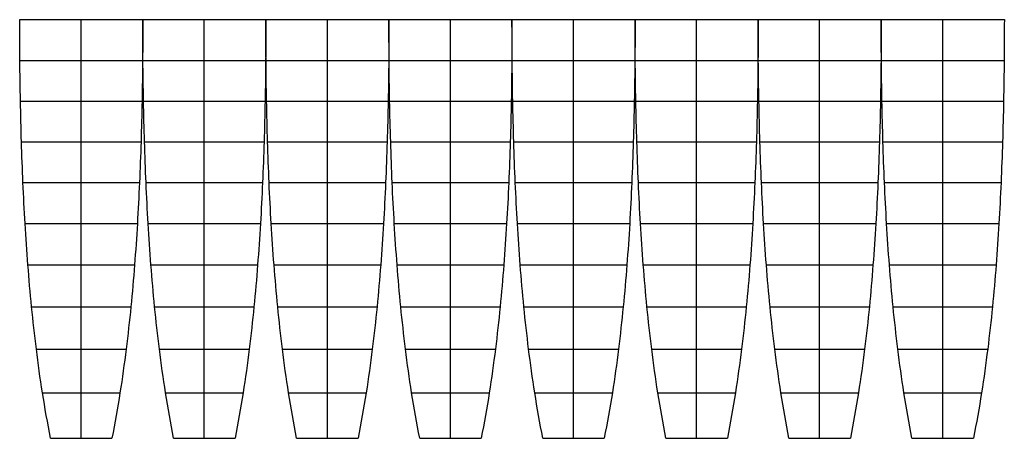
# Model space of a CAD drawing. Extents: x -812 to 11755, y 50 to 5398.
import ezdxf

# ---------------------------------------------------------------- set-up
doc = ezdxf.new("R2010")
doc.units = 0
doc.header["$MEASUREMENT"] = 0
doc.layers.add('default', color=7, linetype='CONTINUOUS')

msp = doc.modelspace()

# ---------------------------------------------------------------- linework, layer by layer
at = {"layer": 'default'}
for p, q in [((-812, 5398), (-26, 5398)), ((-26, 50), (-26, 5398)), ((-26, 632), (-26, 5398)), ((-26, 1189), (-26, 5398)), ((-26, 1731), (-26, 5398)), ((-26, 2264), (-26, 5398)), ((-26, 2792), (-26, 5398)), ((-26, 3316), (-26, 5398)), ((-26, 3316), (-26, 5398)), ((-26, 3838), (-26, 5398)), ((-26, 4358), (-26, 5398)), ((-26, 4878), (-26, 5398)), ((-26, 50), (-26, 5398)), ((-26, 632), (-26, 5398)), ((-26, 1189), (-26, 5398)), ((-26, 1731), (-26, 5398)), ((-26, 2264), (-26, 5398)), ((-26, 2792), (-26, 5398)), ((-26, 3316), (-26, 5398)), ((-26, 3316), (-26, 5398)), ((-26, 3838), (-26, 5398)), ((-26, 4358), (-26, 5398)), ((-26, 4878), (-26, 5398)), ((-26, 5398), (759, 5398)), ((759, 5398), (1544, 5398)), ((1544, 50), (1544, 5398)), ((1544, 632), (1544, 5398)), ((1544, 1189), (1544, 5398)), ((1544, 1731), (1544, 5398)), ((1544, 2264), (1544, 5398)), ((1544, 2792), (1544, 5398)), ((1544, 3316), (1544, 5398)), ((1544, 3316), (1544, 5398)), ((1544, 3838), (1544, 5398)), ((1544, 4358), (1544, 5398)), ((1544, 4878), (1544, 5398)), ((1544, 50), (1544, 5398)), ((1544, 632), (1544, 5398)), ((1544, 1189), (1544, 5398)), ((1544, 1731), (1544, 5398)), ((1544, 2264), (1544, 5398)), ((1544, 2792), (1544, 5398)), ((1544, 3316), (1544, 5398)), ((1544, 3316), (1544, 5398)), ((1544, 3838), (1544, 5398)), ((1544, 4358), (1544, 5398)), ((1544, 4878), (1544, 5398)), ((1544, 5398), (2330, 5398)), ((2330, 5398), (3115, 5398)), ((3115, 50), (3115, 5398)), ((3115, 632), (3115, 5398)), ((3115, 1189), (3115, 5398)), ((3115, 1731), (3115, 5398)), ((3115, 2264), (3115, 5398)), ((3115, 2792), (3115, 5398)), ((3115, 3316), (3115, 5398)), ((3115, 3316), (3115, 5398)), ((3115, 3838), (3115, 5398)), ((3115, 4358), (3115, 5398)), ((3115, 4878), (3115, 5398)), ((3115, 50), (3115, 5398)), ((3115, 632), (3115, 5398)), ((3115, 1189), (3115, 5398)), ((3115, 1731), (3115, 5398)), ((3115, 2264), (3115, 5398)), ((3115, 2792), (3115, 5398)), ((3115, 3316), (3115, 5398)), ((3115, 3316), (3115, 5398)), ((3115, 3838), (3115, 5398)), ((3115, 4358), (3115, 5398)), ((3115, 4878), (3115, 5398)), ((3115, 5398), (3901, 5398)), ((3901, 5398), (4686, 5398)), ((4686, 50), (4686, 5398)), ((4686, 632), (4686, 5398)), ((4686, 1189), (4686, 5398)), ((4686, 1731), (4686, 5398)), ((4686, 2264), (4686, 5398)), ((4686, 2792), (4686, 5398)), ((4686, 3316), (4686, 5398)), ((4686, 3316), (4686, 5398)), ((4686, 3838), (4686, 5398)), ((4686, 4358), (4686, 5398)), ((4686, 4878), (4686, 5398)), ((4686, 50), (4686, 5398)), ((4686, 632), (4686, 5398)), ((4686, 1189), (4686, 5398)), ((4686, 1731), (4686, 5398)), ((4686, 2264), (4686, 5398)), ((4686, 2792), (4686, 5398)), ((4686, 3316), (4686, 5398)), ((4686, 3316), (4686, 5398)), ((4686, 3838), (4686, 5398)), ((4686, 4358), (4686, 5398)), ((4686, 4878), (4686, 5398)), ((4686, 5398), (5471, 5398)), ((5471, 5398), (6257, 5398)), ((6257, 50), (6257, 5398)), ((6257, 632), (6257, 5398)), ((6257, 1189), (6257, 5398)), ((6257, 1731), (6257, 5398)), ((6257, 2264), (6257, 5398)), ((6257, 2792), (6257, 5398)), ((6257, 3316), (6257, 5398)), ((6257, 3316), (6257, 5398)), ((6257, 3838), (6257, 5398)), ((6257, 4358), (6257, 5398)), ((6257, 4878), (6257, 5398)), ((6257, 50), (6257, 5398)), ((6257, 632), (6257, 5398)), ((6257, 1189), (6257, 5398)), ((6257, 1731), (6257, 5398)), ((6257, 2264), (6257, 5398)), ((6257, 2792), (6257, 5398)), ((6257, 3316), (6257, 5398)), ((6257, 3316), (6257, 5398)), ((6257, 3838), (6257, 5398)), ((6257, 4358), (6257, 5398)), ((6257, 4878), (6257, 5398)), ((6257, 5398), (7042, 5398)), ((7042, 5398), (7828, 5398)), ((7828, 50), (7828, 5398)), ((7828, 632), (7828, 5398)), ((7828, 1189), (7828, 5398)), ((7828, 1731), (7828, 5398)), ((7828, 2264), (7828, 5398)), ((7828, 2792), (7828, 5398)), ((7828, 3316), (7828, 5398)), ((7828, 3316), (7828, 5398)), ((7828, 3838), (7828, 5398)), ((7828, 4358), (7828, 5398)), ((7828, 4878), (7828, 5398)), ((7828, 50), (7828, 5398)), ((7828, 632), (7828, 5398)), ((7828, 1189), (7828, 5398)), ((7828, 1731), (7828, 5398)), ((7828, 2264), (7828, 5398)), ((7828, 2792), (7828, 5398)), ((7828, 3316), (7828, 5398)), ((7828, 3316), (7828, 5398)), ((7828, 3838), (7828, 5398)), ((7828, 4358), (7828, 5398)), ((7828, 4878), (7828, 5398)), ((7828, 5398), (8613, 5398)), ((8613, 5398), (9398, 5398)), ((9398, 50), (9398, 5398)), ((9398, 632), (9398, 5398)), ((9398, 1189), (9398, 5398)), ((9398, 1731), (9398, 5398)), ((9398, 2264), (9398, 5398)), ((9398, 2792), (9398, 5398)), ((9398, 3316), (9398, 5398)), ((9398, 3316), (9398, 5398)), ((9398, 3838), (9398, 5398)), ((9398, 4358), (9398, 5398)), ((9398, 4878), (9398, 5398)), ((9398, 50), (9398, 5398)), ((9398, 632), (9398, 5398)), ((9398, 1189), (9398, 5398)), ((9398, 1731), (9398, 5398)), ((9398, 2264), (9398, 5398)), ((9398, 2792), (9398, 5398)), ((9398, 3316), (9398, 5398)), ((9398, 3316), (9398, 5398)), ((9398, 3838), (9398, 5398)), ((9398, 4358), (9398, 5398)), ((9398, 4878), (9398, 5398)), ((9398, 5398), (10184, 5398)), ((10184, 5398), (10969, 5398)), ((10969, 50), (10969, 5398)), ((10969, 632), (10969, 5398)), ((10969, 1189), (10969, 5398)), ((10969, 1731), (10969, 5398)), ((10969, 2264), (10969, 5398)), ((10969, 2792), (10969, 5398)), ((10969, 3316), (10969, 5398)), ((10969, 3316), (10969, 5398)), ((10969, 3838), (10969, 5398)), ((10969, 4358), (10969, 5398)), ((10969, 4878), (10969, 5398)), ((10969, 50), (10969, 5398)), ((10969, 632), (10969, 5398)), ((10969, 1189), (10969, 5398)), ((10969, 1731), (10969, 5398)), ((10969, 2264), (10969, 5398)), ((10969, 2792), (10969, 5398)), ((10969, 3316), (10969, 5398)), ((10969, 3316), (10969, 5398)), ((10969, 3838), (10969, 5398)), ((10969, 4358), (10969, 5398)), ((10969, 4878), (10969, 5398)), ((10969, 5398), (11755, 5398)), ((-810, 4878), (-26, 4878)), ((-26, 4878), (757, 4878)), ((761, 4878), (1544, 4878)), ((1544, 4878), (2327, 4878)), ((2332, 4878), (3115, 4878)), ((3115, 4878), (3898, 4878)), ((3903, 4878), (4686, 4878)), ((4686, 4878), (5469, 4878)), ((5474, 4878), (6257, 4878)), ((6257, 4878), (7040, 4878)), ((7044, 4878), (7828, 4878)), ((7828, 4878), (8611, 4878)), ((8615, 4878), (9398, 4878)), ((9398, 4878), (10181, 4878)), ((10186, 4878), (10969, 4878)), ((10969, 4878), (11752, 4878)), ((-802, 4358), (-26, 4358)), ((-26, 4358), (749, 4358)), ((769, 4358), (1544, 4358)), ((1544, 4358), (2320, 4358)), ((2339, 4358), (3115, 4358)), ((3115, 4358), (3891, 4358)), ((3910, 4358), (4686, 4358)), ((4686, 4358), (5462, 4358)), ((5481, 4358), (6257, 4358)), ((6257, 4358), (7033, 4358)), ((7052, 4358), (7828, 4358)), ((7828, 4358), (8603, 4358)), ((8623, 4358), (9398, 4358)), ((9398, 4358), (10174, 4358)), ((10193, 4358), (10969, 4358)), ((10969, 4358), (11745, 4358)), ((-789, 3838), (-26, 3838)), ((-26, 3838), (736, 3838)), ((781, 3838), (1544, 3838)), ((1544, 3838), (2307, 3838)), ((2352, 3838), (3115, 3838)), ((3115, 3838), (3878, 3838)), ((3923, 3838), (4686, 3838)), ((4686, 3838), (5449, 3838)), ((5494, 3838), (6257, 3838)), ((6257, 3838), (7020, 3838)), ((7065, 3838), (7828, 3838)), ((7828, 3838), (8590, 3838)), ((8635, 3838), (9398, 3838)), ((9398, 3838), (10161, 3838)), ((10206, 3838), (10969, 3838)), ((10969, 3838), (11732, 3838)), ((-770, 3316), (-26, 3316)), ((-26, 3316), (717, 3316)), ((801, 3316), (1544, 3316)), ((1544, 3316), (2288, 3316)), ((2372, 3316), (3115, 3316)), ((3115, 3316), (3859, 3316)), ((3942, 3316), (4686, 3316)), ((4686, 3316), (5429, 3316)), ((5513, 3316), (6257, 3316)), ((6257, 3316), (7000, 3316)), ((7084, 3316), (7828, 3316)), ((7828, 3316), (8571, 3316)), ((8655, 3316), (9398, 3316)), ((9398, 3316), (10142, 3316)), ((10226, 3316), (10969, 3316)), ((10969, 3316), (11713, 3316)), ((-743, 2792), (-26, 2792)), ((-26, 2792), (690, 2792)), ((828, 2792), (1544, 2792)), ((1544, 2792), (2261, 2792)), ((2399, 2792), (3115, 2792)), ((3115, 2792), (3832, 2792)), ((3969, 2792), (4686, 2792)), ((4686, 2792), (5402, 2792)), ((5540, 2792), (6257, 2792)), ((6257, 2792), (6973, 2792)), ((7111, 2792), (7828, 2792)), ((7828, 2792), (8544, 2792)), ((8682, 2792), (9398, 2792)), ((9398, 2792), (10115, 2792)), ((10253, 2792), (10969, 2792)), ((10969, 2792), (11686, 2792)), ((-707, 2264), (-26, 2264)), ((-26, 2264), (654, 2264)), ((864, 2264), (1544, 2264)), ((1544, 2264), (2225, 2264)), ((2435, 2264), (3115, 2264)), ((3115, 2264), (3796, 2264)), ((4005, 2264), (4686, 2264)), ((4686, 2264), (5366, 2264)), ((5576, 2264), (6257, 2264)), ((6257, 2264), (6937, 2264)), ((7147, 2264), (7828, 2264)), ((7828, 2264), (8508, 2264)), ((8718, 2264), (9398, 2264)), ((9398, 2264), (10079, 2264)), ((10289, 2264), (10969, 2264)), ((10969, 2264), (11650, 2264)), ((-660, 1731), (-26, 1731)), ((-26, 1731), (607, 1731)), ((911, 1731), (1544, 1731)), ((1544, 1731), (2178, 1731)), ((2481, 1731), (3115, 1731)), ((3115, 1731), (3749, 1731)), ((4052, 1731), (4686, 1731)), ((4686, 1731), (5320, 1731)), ((5623, 1731), (6257, 1731)), ((6257, 1731), (6890, 1731)), ((7194, 1731), (7828, 1731)), ((7828, 1731), (8461, 1731)), ((8765, 1731), (9398, 1731)), ((9398, 1731), (10032, 1731)), ((10335, 1731), (10969, 1731)), ((10969, 1731), (11603, 1731)), ((-600, 1189), (-26, 1189)), ((-26, 1189), (547, 1189)), ((971, 1189), (1544, 1189)), ((1544, 1189), (2118, 1189)), ((2542, 1189), (3115, 1189)), ((3115, 1189), (3688, 1189)), ((4113, 1189), (4686, 1189)), ((4686, 1189), (5259, 1189)), ((5684, 1189), (6257, 1189)), ((6257, 1189), (6830, 1189)), ((7254, 1189), (7828, 1189)), ((7828, 1189), (8401, 1189)), ((8825, 1189), (9398, 1189)), ((9398, 1189), (9972, 1189)), ((10396, 1189), (10969, 1189)), ((10969, 1189), (11542, 1189)), ((-522, 632), (-26, 632)), ((-26, 632), (469, 632)), ((1049, 632), (1544, 632)), ((1544, 632), (2039, 632)), ((2620, 632), (3115, 632)), ((3115, 632), (3610, 632)), ((4191, 632), (4686, 632)), ((4686, 632), (5181, 632)), ((5762, 632), (6257, 632)), ((6257, 632), (6752, 632)), ((7332, 632), (7828, 632)), ((7828, 632), (8323, 632)), ((8903, 632), (9398, 632)), ((9398, 632), (9893, 632)), ((10474, 632), (10969, 632)), ((10969, 632), (11464, 632)), ((-419, 50), (-26, 50)), ((-26, 50), (366, 50)), ((1152, 50), (1544, 50)), ((1544, 50), (1937, 50)), ((2722, 50), (3115, 50)), ((3115, 50), (3508, 50)), ((4293, 50), (4686, 50)), ((4686, 50), (5079, 50)), ((5864, 50), (6257, 50)), ((6257, 50), (6649, 50)), ((7435, 50), (7828, 50)), ((7828, 50), (8220, 50)), ((9006, 50), (9398, 50)), ((9398, 50), (9791, 50)), ((10576, 50), (10969, 50)), ((10969, 50), (11362, 50))]:
    msp.add_line(p, q, dxfattribs=at)
for points, knots in [([(-419, 50), (-455, 243), (-524, 622), (-601, 1183), (-662, 1727), (-708, 2262), (-744, 2790), (-771, 3315), (-790, 3837), (-803, 4358), (-811, 4878), (-812, 5224), (-812, 5398)], [0, 0, 0, 0, 590.939726, 1153.388488, 1698.75465, 2233.805339, 2763.031189, 3287.726338, 3810.086712, 4330.246697, 4850.597905, 5370.302995, 5370.302995, 5370.302995, 5370.302995]), ([(759, 5398), (759, 5224), (758, 4878), (750, 4358), (738, 3837), (718, 3315), (691, 2790), (656, 2262), (609, 1727), (548, 1183), (471, 622), (402, 243), (366, 50)], [0, 0, 0, 0, 519.705089, 1040.056298, 1560.216283, 2082.576656, 2607.271806, 3136.497656, 3671.548345, 4216.914506, 4779.363268, 5370.302995, 5370.302995, 5370.302995, 5370.302995]), ([(1152, 50), (1116, 243), (1047, 622), (970, 1183), (909, 1727), (862, 2262), (827, 2790), (800, 3315), (780, 3837), (768, 4358), (760, 4878), (759, 5224), (759, 5398)], [0, 0, 0, 0, 590.939726, 1153.388488, 1698.75465, 2233.805339, 2763.031189, 3287.726338, 3810.086712, 4330.246697, 4850.597905, 5370.302995, 5370.302995, 5370.302995, 5370.302995]), ([(2330, 5398), (2329, 5224), (2328, 4878), (2321, 4358), (2308, 3837), (2289, 3315), (2262, 2790), (2226, 2262), (2180, 1727), (2119, 1183), (2042, 622), (1973, 243), (1937, 50)], [0, 0, 0, 0, 519.705089, 1040.056298, 1560.216283, 2082.576656, 2607.271806, 3136.497656, 3671.548345, 4216.914506, 4779.363268, 5370.302995, 5370.302995, 5370.302995, 5370.302995]), ([(2722, 50), (2687, 243), (2617, 622), (2540, 1183), (2480, 1727), (2433, 2262), (2397, 2790), (2370, 3315), (2351, 3837), (2338, 4358), (2331, 4878), (2330, 5224), (2330, 5398)], [0, 0, 0, 0, 590.939726, 1153.388488, 1698.75465, 2233.805339, 2763.031189, 3287.726338, 3810.086712, 4330.246697, 4850.597905, 5370.302995, 5370.302995, 5370.302995, 5370.302995]), ([(3901, 5398), (3900, 5224), (3899, 4878), (3892, 4358), (3879, 3837), (3860, 3315), (3833, 2790), (3797, 2262), (3751, 1727), (3690, 1183), (3613, 622), (3544, 243), (3508, 50)], [0, 0, 0, 0, 519.705089, 1040.056298, 1560.216283, 2082.576656, 2607.271806, 3136.497656, 3671.548345, 4216.914506, 4779.363268, 5370.302995, 5370.302995, 5370.302995, 5370.302995]), ([(4293, 50), (4257, 243), (4188, 622), (4111, 1183), (4050, 1727), (4004, 2262), (3968, 2790), (3941, 3315), (3922, 3837), (3909, 4358), (3902, 4878), (3901, 5224), (3901, 5398)], [0, 0, 0, 0, 590.939726, 1153.388488, 1698.75465, 2233.805339, 2763.031189, 3287.726338, 3810.086712, 4330.246697, 4850.597905, 5370.302995, 5370.302995, 5370.302995, 5370.302995]), ([(5471, 5398), (5471, 5224), (5470, 4878), (5463, 4358), (5450, 3837), (5431, 3315), (5404, 2790), (5368, 2262), (5322, 1727), (5261, 1183), (5184, 622), (5115, 243), (5079, 50)], [0, 0, 0, 0, 519.705089, 1040.056298, 1560.216283, 2082.576656, 2607.271806, 3136.497656, 3671.548345, 4216.914506, 4779.363268, 5370.302995, 5370.302995, 5370.302995, 5370.302995]), ([(5864, 50), (5828, 243), (5759, 622), (5682, 1183), (5621, 1727), (5575, 2262), (5539, 2790), (5512, 3315), (5493, 3837), (5480, 4358), (5473, 4878), (5472, 5224), (5471, 5398)], [0, 0, 0, 0, 590.939726, 1153.388488, 1698.75465, 2233.805339, 2763.031189, 3287.726338, 3810.086712, 4330.246697, 4850.597905, 5370.302995, 5370.302995, 5370.302995, 5370.302995]), ([(7042, 5398), (7042, 5224), (7041, 4878), (7033, 4358), (7021, 3837), (7001, 3315), (6975, 2790), (6939, 2262), (6892, 1727), (6832, 1183), (6755, 622), (6685, 243), (6649, 50)], [0, 0, 0, 0, 519.705089, 1040.056298, 1560.216283, 2082.576656, 2607.271806, 3136.497656, 3671.548345, 4216.914506, 4779.363268, 5370.302995, 5370.302995, 5370.302995, 5370.302995]), ([(7435, 50), (7399, 243), (7330, 622), (7253, 1183), (7192, 1727), (7146, 2262), (7110, 2790), (7083, 3315), (7064, 3837), (7051, 4358), (7043, 4878), (7042, 5224), (7042, 5398)], [0, 0, 0, 0, 590.939726, 1153.388488, 1698.75465, 2233.805339, 2763.031189, 3287.726338, 3810.086712, 4330.246697, 4850.597905, 5370.302995, 5370.302995, 5370.302995, 5370.302995]), ([(8613, 5398), (8613, 5224), (8612, 4878), (8604, 4358), (8592, 3837), (8572, 3315), (8545, 2790), (8510, 2262), (8463, 1727), (8402, 1183), (8325, 622), (8256, 243), (8220, 50)], [0, 0, 0, 0, 519.705089, 1040.056298, 1560.216283, 2082.576656, 2607.271806, 3136.497656, 3671.548345, 4216.914506, 4779.363268, 5370.302995, 5370.302995, 5370.302995, 5370.302995]), ([(9006, 50), (8970, 243), (8901, 622), (8824, 1183), (8763, 1727), (8716, 2262), (8681, 2790), (8654, 3315), (8634, 3837), (8622, 4358), (8614, 4878), (8613, 5224), (8613, 5398)], [0, 0, 0, 0, 590.939726, 1153.388488, 1698.75465, 2233.805339, 2763.031189, 3287.726338, 3810.086712, 4330.246697, 4850.597905, 5370.302995, 5370.302995, 5370.302995, 5370.302995]), ([(10184, 5398), (10183, 5224), (10182, 4878), (10175, 4358), (10162, 3837), (10143, 3315), (10116, 2790), (10080, 2262), (10034, 1727), (9973, 1183), (9896, 622), (9827, 243), (9791, 50)], [0, 0, 0, 0, 519.705089, 1040.056298, 1560.216283, 2082.576656, 2607.271806, 3136.497656, 3671.548345, 4216.914506, 4779.363268, 5370.302995, 5370.302995, 5370.302995, 5370.302995]), ([(10576, 50), (10541, 243), (10471, 622), (10394, 1183), (10334, 1727), (10287, 2262), (10251, 2790), (10224, 3315), (10205, 3837), (10192, 4358), (10185, 4878), (10184, 5224), (10184, 5398)], [0, 0, 0, 0, 590.939726, 1153.388488, 1698.75465, 2233.805339, 2763.031189, 3287.726338, 3810.086712, 4330.246697, 4850.597905, 5370.302995, 5370.302995, 5370.302995, 5370.302995]), ([(11755, 5398), (11754, 5224), (11753, 4878), (11746, 4358), (11733, 3837), (11714, 3315), (11687, 2790), (11651, 2262), (11605, 1727), (11544, 1183), (11467, 622), (11398, 243), (11362, 50)], [0, 0, 0, 0, 519.705089, 1040.056298, 1560.216283, 2082.576656, 2607.271806, 3136.497656, 3671.548345, 4216.914506, 4779.363268, 5370.302995, 5370.302995, 5370.302995, 5370.302995])]:
    msp.add_open_spline(points, degree=3, knots=knots, dxfattribs=at)
at = {"layer": 'default', "color": 1}
for p in [(-26, 50), (-26, 50), (1544, 50), (1544, 50), (3115, 50), (3115, 50), (4686, 50), (4686, 50), (6257, 50), (6257, 50), (7828, 50), (7828, 50), (9398, 50), (9398, 50), (10969, 50), (10969, 50)]:
    msp.add_point(p, dxfattribs=at)

doc.saveas('drawing.dxf')
